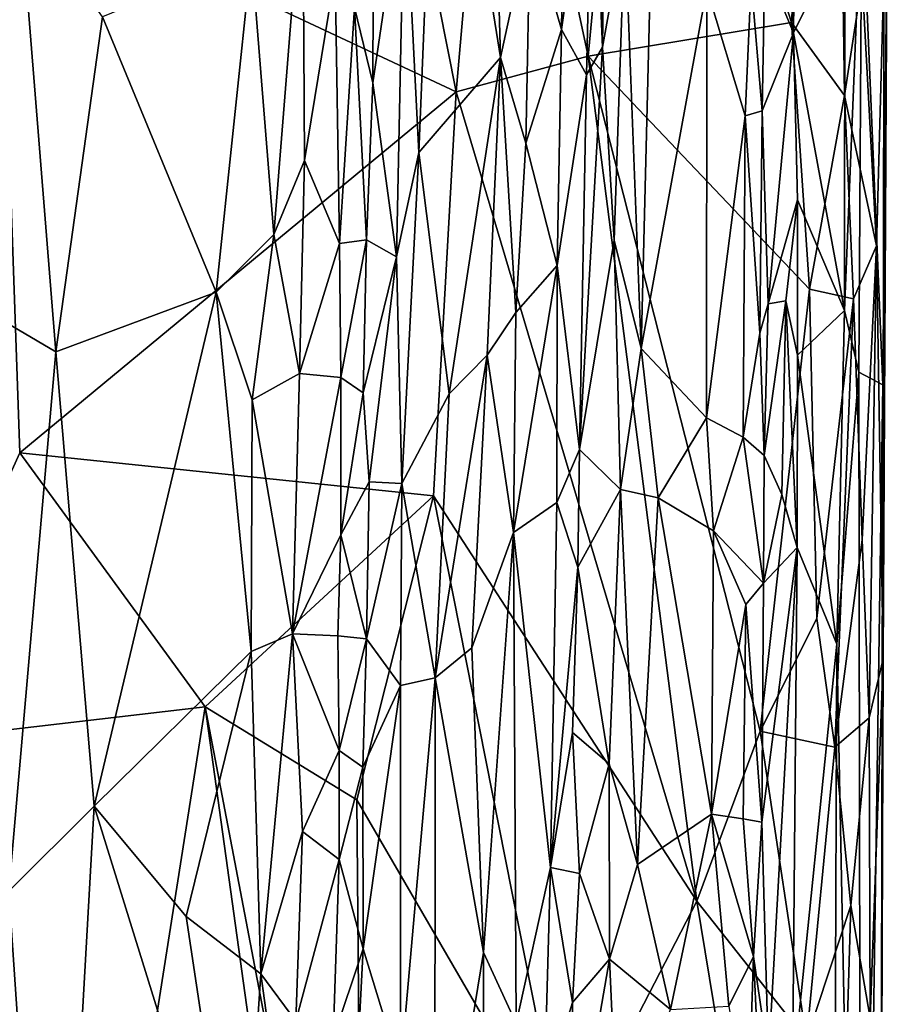
# Model space of a CAD drawing. Units: metres. Extents: x -1.7 to 1, y -17.8 to 17.4.
# Drawn here: x -0.2 to 1, y 7.9 to 9.3 of the extents above; entities that cross this region are included whole.
import ezdxf

# ---------------------------------------------------------------- set-up
doc = ezdxf.new("R2010")
doc.units = ezdxf.units.M

msp = doc.modelspace()

# ---------------------------------------------------------------- linework, layer by layer
at = {"layer": '1'}
for points in [[(0.403343, 9.225963, -1.782297), (-0.275513, 9.544332, -1.829976), (0.208525, 10.207792, -1.794161)], [(0.208525, 10.207792, -1.794161), (0.463021, 9.915048, -1.769237), (0.403343, 9.225963, -1.782297)], [(0.913212, 10.150274, -0.254911), (0.862217, 9.4165, 0.272903), (0.904793, 9.313895, -0.161487)], [(0.981398, 9.469026, -0.971867), (0.913212, 10.150274, -0.254911), (0.904793, 9.313895, -0.161487)], [(0.672314, 10.043839, -1.755882), (0.599391, 9.278948, -1.762746), (0.463021, 9.915048, -1.769237)], [(0.599391, 9.278948, -1.762746), (0.672314, 10.043839, -1.755882), (0.901967, 9.328986, -1.740002)], [(0.672314, 10.043839, -1.755882), (0.941689, 9.987242, -1.733038), (0.901967, 9.328986, -1.740002)], [(0.973699, 9.708259, -1.726698), (0.901967, 9.328986, -1.740002), (0.941689, 9.987242, -1.733038)], [(0.599391, 9.278948, -1.762746), (0.403343, 9.225963, -1.782297), (0.463021, 9.915048, -1.769237)], [(0.513443, 9.480111, 0.349961), (0.559913, 9.318732, 0.283349), (0.568721, 9.910938, 0.274686)], [(0.568721, 9.910938, 0.274686), (0.559913, 9.318732, 0.283349), (0.606056, 9.64346, 0.265369)], [(0.252065, 9.351279, 0.246467), (0.279511, 9.239526, 0.261396), (0.281611, 9.87589, 0.258165)], [(0.326432, 9.558192, 0.344957), (0.281611, 9.87589, 0.258165), (0.279511, 9.239526, 0.261396)], [(0.376755, 9.853081, 0.364207), (0.326432, 9.558192, 0.344957), (0.347638, 9.135806, 0.361102)], [(0.469296, 9.276772, 0.369638), (0.376755, 9.853081, 0.364207), (0.347638, 9.135806, 0.361102)], [(0.469296, 9.276772, 0.369638), (0.458386, 9.668143, 0.367997), (0.376755, 9.853081, 0.364207)], [(0.973699, 9.708259, -1.726698), (0.980456, 9.22053, -1.719615), (0.901967, 9.328986, -1.740002)], [(0.980456, 9.22053, -1.719615), (0.973699, 9.708259, -1.726698), (1.00685, 9.392363, -1.697854)], [(0.513443, 9.480111, 0.349961), (0.458386, 9.668143, 0.367997), (0.469296, 9.276772, 0.369638)], [(0.559913, 9.318732, 0.283349), (0.597054, 9.251171, 0.273667), (0.606056, 9.64346, 0.265369)], [(0.606056, 9.64346, 0.265369), (0.597054, 9.251171, 0.273667), (0.620673, 9.292511, 0.296544)], [(0.624724, 9.615202, 0.286118), (0.606056, 9.64346, 0.265369), (0.620673, 9.292511, 0.296544)], [(0.624724, 9.615202, 0.286118), (0.620673, 9.292511, 0.296544), (0.654217, 9.47627, 0.361755)], [(0.654217, 9.47627, 0.361755), (0.678386, 8.844273, 0.383572), (0.695973, 9.562815, 0.386206)], [(0.678386, 8.844273, 0.383572), (0.775828, 9.379976, 0.387603), (0.695973, 9.562815, 0.386206)], [(0.175128, 9.554292, 0.324552), (0.099128, 9.42813, 0.346172), (0.132324, 9.013708, 0.340839)], [(0.177637, 9.124041, 0.32216), (0.175128, 9.554292, 0.324552), (0.132324, 9.013708, 0.340839)], [(0.175128, 9.554292, 0.324552), (0.177637, 9.124041, 0.32216), (0.223321, 9.402331, 0.25556)], [(0.326432, 9.558192, 0.344957), (0.279511, 9.239526, 0.261396), (0.314513, 8.980782, 0.335945)], [(0.314513, 8.980782, 0.335945), (0.347638, 9.135806, 0.361102), (0.326432, 9.558192, 0.344957)], [(-0.441959, 8.256447, -1.843604), (-0.275513, 9.544332, -1.829976), (-0.245383, 8.689175, -1.827305)], [(-0.275513, 9.544332, -1.829976), (0.403343, 9.225963, -1.782297), (-0.245383, 8.689175, -1.827305)], [(1.006223, 9.535134, -1.19208), (0.980506, 8.900748, -1.00527), (1.001871, 8.808798, -1.187516)], [(1.006223, 9.535134, -1.19208), (0.981398, 9.469026, -0.971867), (0.980506, 8.900748, -1.00527)], [(1.037601, 8.790038, -1.538903), (1.006223, 9.535134, -1.19208), (1.001871, 8.808798, -1.187516)], [(1.037601, 8.790038, -1.538903), (1.044336, 9.503884, -1.564437), (1.006223, 9.535134, -1.19208)], [(-0.312117, 8.909718, 0.288072), (-0.192163, 8.839157, 0.317453), (-0.246072, 9.513406, 0.309314)], [(-0.192163, 8.839157, 0.317453), (-0.122733, 9.337408, 0.329316), (-0.246072, 9.513406, 0.309314)], [(1.044336, 9.503884, -1.564437), (1.037601, 8.790038, -1.538903), (1.038007, 8.382796, -1.598959)], [(1.039401, 9.396834, -1.634036), (1.044336, 9.503884, -1.564437), (1.038007, 8.382796, -1.598959)], [(0.469296, 9.276772, 0.369638), (0.506725, 9.149355, 0.345851), (0.513443, 9.480111, 0.349961)], [(0.559913, 9.318732, 0.283349), (0.513443, 9.480111, 0.349961), (0.506725, 9.149355, 0.345851)], [(0.654217, 9.47627, 0.361755), (0.620673, 9.292511, 0.296544), (0.638169, 9.005199, 0.359274)], [(0.678386, 8.844273, 0.383572), (0.654217, 9.47627, 0.361755), (0.638169, 9.005199, 0.359274)], [(0.981398, 9.469026, -0.971867), (0.904793, 9.313895, -0.161487), (0.980506, 8.900748, -1.00527)], [(0.046505, 8.928112, 0.343648), (0.099128, 9.42813, 0.346172), (-0.122733, 9.337408, 0.329316)], [(0.046505, 8.928112, 0.343648), (0.132324, 9.013708, 0.340839), (0.099128, 9.42813, 0.346172)], [(0.862217, 9.4165, 0.272903), (0.841985, 9.390736, 0.363314), (0.858114, 9.197414, 0.322743)], [(0.904793, 9.313895, -0.161487), (0.862217, 9.4165, 0.272903), (0.858114, 9.197414, 0.322743)], [(0.229972, 9.000344, 0.242409), (0.223321, 9.402331, 0.25556), (0.177637, 9.124041, 0.32216)], [(0.229972, 9.000344, 0.242409), (0.252065, 9.351279, 0.246467), (0.223321, 9.402331, 0.25556)], [(0.841985, 9.390736, 0.363314), (0.775828, 9.379976, 0.387603), (0.832836, 9.190058, 0.368204)], [(0.858114, 9.197414, 0.322743), (0.841985, 9.390736, 0.363314), (0.832836, 9.190058, 0.368204)], [(1.028229, 8.996753, -1.668651), (0.980456, 9.22053, -1.719615), (1.00685, 9.392363, -1.697854)], [(1.039401, 9.396834, -1.634036), (1.028229, 8.996753, -1.668651), (1.00685, 9.392363, -1.697854)], [(1.028229, 8.996753, -1.668651), (1.039401, 9.396834, -1.634036), (1.038007, 8.382796, -1.598959)], [(0.775828, 9.379976, 0.387603), (0.678386, 8.844273, 0.383572), (0.775295, 8.741147, 0.381616)], [(0.832836, 9.190058, 0.368204), (0.775828, 9.379976, 0.387603), (0.775295, 8.741147, 0.381616)], [(0.229972, 9.000344, 0.242409), (0.269932, 9.005926, 0.238436), (0.252065, 9.351279, 0.246467)], [(0.279511, 9.239526, 0.261396), (0.252065, 9.351279, 0.246467), (0.269932, 9.005926, 0.238436)], [(0.046505, 8.928112, 0.343648), (-0.122733, 9.337408, 0.329316), (-0.192163, 8.839157, 0.317453)], [(0.901967, 9.328986, -1.740002), (0.928815, 8.93244, -1.740164), (0.599391, 9.278948, -1.762746)], [(0.980456, 9.22053, -1.719615), (0.928815, 8.93244, -1.740164), (0.901967, 9.328986, -1.740002)], [(0.553656, 8.967582, 0.271917), (0.559913, 9.318732, 0.283349), (0.506725, 9.149355, 0.345851)], [(0.597054, 9.251171, 0.273667), (0.559913, 9.318732, 0.283349), (0.553656, 8.967582, 0.271917)], [(0.867069, 8.910438, 0.277347), (0.904793, 9.313895, -0.161487), (0.858114, 9.197414, 0.322743)], [(0.867069, 8.910438, 0.277347), (0.910972, 9.065115, -0.229569), (0.904793, 9.313895, -0.161487)], [(0.910972, 9.065115, -0.229569), (0.980506, 8.900748, -1.00527), (0.904793, 9.313895, -0.161487)], [(0.597054, 9.251171, 0.273667), (0.586893, 8.69386, 0.282238), (0.620673, 9.292511, 0.296544)], [(0.586893, 8.69386, 0.282238), (0.638169, 9.005199, 0.359274), (0.620673, 9.292511, 0.296544)], [(0.347638, 9.135806, 0.361102), (0.392751, 8.776869, 0.365797), (0.469296, 9.276772, 0.369638)], [(0.469296, 9.276772, 0.369638), (0.392751, 8.776869, 0.365797), (0.44931, 8.834299, 0.362122)], [(0.403343, 9.225963, -1.782297), (0.599391, 9.278948, -1.762746), (0.761162, 8.02245, -1.758376)], [(0.44931, 8.834299, 0.362122), (0.491993, 8.897772, 0.34465), (0.469296, 9.276772, 0.369638)], [(0.491993, 8.897772, 0.34465), (0.506725, 9.149355, 0.345851), (0.469296, 9.276772, 0.369638)], [(0.855418, 8.275264, -1.747508), (0.599391, 9.278948, -1.762746), (0.928815, 8.93244, -1.740164)], [(0.855418, 8.275264, -1.747508), (0.761162, 8.02245, -1.758376), (0.599391, 9.278948, -1.762746)], [(0.279511, 9.239526, 0.261396), (0.269932, 9.005926, 0.238436), (0.314513, 8.980782, 0.335945)], [(0.586893, 8.69386, 0.282238), (0.597054, 9.251171, 0.273667), (0.553656, 8.967582, 0.271917)], [(0.403343, 9.225963, -1.782297), (0.369321, 8.625102, -1.783726), (-0.245383, 8.689175, -1.827305)], [(0.761162, 8.02245, -1.758376), (0.369321, 8.625102, -1.783726), (0.403343, 9.225963, -1.782297)], [(0.980456, 9.22053, -1.719615), (0.993887, 8.918093, -1.718055), (0.928815, 8.93244, -1.740164)], [(1.028229, 8.996753, -1.668651), (0.993887, 8.918093, -1.718055), (0.980456, 9.22053, -1.719615)], [(0.85464, 8.866805, 0.338385), (0.858114, 9.197414, 0.322743), (0.832836, 9.190058, 0.368204)], [(0.85464, 8.866805, 0.338385), (0.867069, 8.910438, 0.277347), (0.858114, 9.197414, 0.322743)], [(0.830093, 8.712154, 0.357389), (0.832836, 9.190058, 0.368204), (0.775295, 8.741147, 0.381616)], [(0.832836, 9.190058, 0.368204), (0.830093, 8.712154, 0.357389), (0.85464, 8.866805, 0.338385)], [(0.491993, 8.897772, 0.34465), (0.553656, 8.967582, 0.271917), (0.506725, 9.149355, 0.345851)], [(0.177637, 9.124041, 0.32216), (0.132324, 9.013708, 0.340839), (0.170502, 8.807242, 0.319544)], [(0.177637, 9.124041, 0.32216), (0.170502, 8.807242, 0.319544), (0.229972, 9.000344, 0.242409)], [(0.322336, 8.643486, 0.347618), (0.347638, 9.135806, 0.361102), (0.314513, 8.980782, 0.335945)], [(0.322336, 8.643486, 0.347618), (0.392751, 8.776869, 0.365797), (0.347638, 9.135806, 0.361102)], [(0.893314, 8.915152, -0.143406), (0.910972, 9.065115, -0.229569), (0.867069, 8.910438, 0.277347)], [(0.910972, 9.065115, -0.229569), (0.893314, 8.915152, -0.143406), (0.910761, 8.834146, -0.279095)], [(0.980506, 8.900748, -1.00527), (0.910972, 9.065115, -0.229569), (0.910761, 8.834146, -0.279095)], [(0.132324, 9.013708, 0.340839), (0.046505, 8.928112, 0.343648), (0.10018, 8.768081, 0.344779)], [(0.132324, 9.013708, 0.340839), (0.10018, 8.768081, 0.344779), (0.170502, 8.807242, 0.319544)], [(0.229972, 9.000344, 0.242409), (0.231795, 8.800983, 0.244815), (0.269932, 9.005926, 0.238436)], [(0.269932, 9.005926, 0.238436), (0.231795, 8.800983, 0.244815), (0.265095, 8.778104, 0.258343)], [(0.269932, 9.005926, 0.238436), (0.265095, 8.778104, 0.258343), (0.314513, 8.980782, 0.335945)], [(0.586893, 8.69386, 0.282238), (0.647626, 8.634524, 0.370157), (0.638169, 9.005199, 0.359274)], [(0.647626, 8.634524, 0.370157), (0.678386, 8.844273, 0.383572), (0.638169, 9.005199, 0.359274)], [(0.229972, 9.000344, 0.242409), (0.170502, 8.807242, 0.319544), (0.231795, 8.800983, 0.244815)], [(0.993887, 8.918093, -1.718055), (1.028229, 8.996753, -1.668651), (1.006973, 8.55974, -1.705624)], [(1.017134, 8.295152, -1.672298), (1.006973, 8.55974, -1.705624), (1.028229, 8.996753, -1.668651)], [(1.017134, 8.295152, -1.672298), (1.028229, 8.996753, -1.668651), (1.038007, 8.382796, -1.598959)], [(0.265095, 8.778104, 0.258343), (0.273674, 8.64597, 0.279792), (0.314513, 8.980782, 0.335945)], [(0.273674, 8.64597, 0.279792), (0.322336, 8.643486, 0.347618), (0.314513, 8.980782, 0.335945)], [(0.553656, 8.967582, 0.271917), (0.488674, 8.570649, 0.345052), (0.552784, 8.615225, 0.282642)], [(0.491993, 8.897772, 0.34465), (0.488674, 8.570649, 0.345052), (0.553656, 8.967582, 0.271917)], [(0.552784, 8.615225, 0.282642), (0.586893, 8.69386, 0.282238), (0.553656, 8.967582, 0.271917)], [(0.939683, 8.44273, -1.738381), (0.855418, 8.275264, -1.747508), (0.928815, 8.93244, -1.740164)], [(0.928815, 8.93244, -1.740164), (0.993887, 8.918093, -1.718055), (0.939683, 8.44273, -1.738381)], [(-0.192163, 8.839157, 0.317453), (-0.134844, 8.163552, 0.326323), (0.046505, 8.928112, 0.343648)], [(0.09821, 8.393694, 0.343917), (0.046505, 8.928112, 0.343648), (-0.134844, 8.163552, 0.326323)], [(0.10018, 8.768081, 0.344779), (0.046505, 8.928112, 0.343648), (0.09821, 8.393694, 0.343917)], [(0.939683, 8.44273, -1.738381), (0.993887, 8.918093, -1.718055), (0.966481, 8.251468, -1.723225)], [(0.993887, 8.918093, -1.718055), (1.006973, 8.55974, -1.705624), (0.966481, 8.251468, -1.723225)], [(-0.192163, 8.839157, 0.317453), (-0.312117, 8.909718, 0.288072), (-0.261762, 8.037103, 0.302069)], [(0.867069, 8.910438, 0.277347), (0.85464, 8.866805, 0.338385), (0.861386, 8.685151, 0.265186)], [(0.893314, 8.915152, -0.143406), (0.867069, 8.910438, 0.277347), (0.861386, 8.685151, 0.265186)], [(0.893314, 8.915152, -0.143406), (0.861386, 8.685151, 0.265186), (0.887522, 8.627068, 0.010319)], [(0.893314, 8.915152, -0.143406), (0.887522, 8.627068, 0.010319), (0.910427, 8.548127, -0.265192)], [(0.893314, 8.915152, -0.143406), (0.910427, 8.548127, -0.265192), (0.910761, 8.834146, -0.279095)], [(0.488674, 8.570649, 0.345052), (0.491993, 8.897772, 0.34465), (0.44931, 8.834299, 0.362122)], [(0.969183, 8.404463, -0.881481), (0.980506, 8.900748, -1.00527), (0.910761, 8.834146, -0.279095)], [(0.969183, 8.404463, -0.881481), (1.001871, 8.808798, -1.187516), (0.980506, 8.900748, -1.00527)], [(0.861386, 8.685151, 0.265186), (0.85464, 8.866805, 0.338385), (0.830093, 8.712154, 0.357389)], [(0.647626, 8.634524, 0.370157), (0.703606, 8.62227, 0.387696), (0.678386, 8.844273, 0.383572)], [(0.703606, 8.62227, 0.387696), (0.775295, 8.741147, 0.381616), (0.678386, 8.844273, 0.383572)], [(-0.192163, 8.839157, 0.317453), (-0.261762, 8.037103, 0.302069), (-0.134844, 8.163552, 0.326323)], [(0.372063, 8.35439, 0.363704), (0.426592, 8.398919, 0.367206), (0.44931, 8.834299, 0.362122)], [(0.372063, 8.35439, 0.363704), (0.44931, 8.834299, 0.362122), (0.392751, 8.776869, 0.365797)], [(0.488674, 8.570649, 0.345052), (0.44931, 8.834299, 0.362122), (0.426592, 8.398919, 0.367206)], [(0.969183, 8.404463, -0.881481), (0.910761, 8.834146, -0.279095), (0.910427, 8.548127, -0.265192)], [(0.159679, 8.420046, 0.329273), (0.170502, 8.807242, 0.319544), (0.10018, 8.768081, 0.344779)], [(0.170502, 8.807242, 0.319544), (0.159679, 8.420046, 0.329273), (0.231795, 8.800983, 0.244815)], [(0.159679, 8.420046, 0.329273), (0.2316, 8.567029, 0.260893), (0.231795, 8.800983, 0.244815)], [(0.231795, 8.800983, 0.244815), (0.2316, 8.567029, 0.260893), (0.265095, 8.778104, 0.258343)], [(1.001871, 8.808798, -1.187516), (0.969183, 8.404463, -0.881481), (1.00569, 6.589694, -1.29082)], [(1.037601, 8.790038, -1.538903), (1.001871, 8.808798, -1.187516), (1.00569, 6.589694, -1.29082)], [(1.037601, 8.790038, -1.538903), (1.00569, 6.589694, -1.29082), (1.032718, 6.503263, -1.577153)], [(1.037601, 8.790038, -1.538903), (1.032718, 6.503263, -1.577153), (1.034819, 7.379378, -1.648171)], [(1.038007, 8.382796, -1.598959), (1.037601, 8.790038, -1.538903), (1.034819, 7.379378, -1.648171)], [(0.265095, 8.778104, 0.258343), (0.2316, 8.567029, 0.260893), (0.273674, 8.64597, 0.279792)], [(0.392751, 8.776869, 0.365797), (0.322336, 8.643486, 0.347618), (0.372063, 8.35439, 0.363704)], [(0.10018, 8.768081, 0.344779), (0.09821, 8.393694, 0.343917), (0.159679, 8.420046, 0.329273)], [(0.703606, 8.62227, 0.387696), (0.786073, 8.573067, 0.385639), (0.775295, 8.741147, 0.381616)], [(0.786073, 8.573067, 0.385639), (0.830093, 8.712154, 0.357389), (0.775295, 8.741147, 0.381616)], [(0.830093, 8.712154, 0.357389), (0.786073, 8.573067, 0.385639), (0.860153, 8.495445, 0.31334)], [(0.860153, 8.495445, 0.31334), (0.861386, 8.685151, 0.265186), (0.830093, 8.712154, 0.357389)], [(-0.441959, 8.256447, -1.843604), (-0.245383, 8.689175, -1.827305), (0.02994, 8.311437, -1.810737)], [(0.369321, 8.625102, -1.783726), (0.02994, 8.311437, -1.810737), (-0.245383, 8.689175, -1.827305)], [(0.584192, 8.519101, 0.275447), (0.586893, 8.69386, 0.282238), (0.552784, 8.615225, 0.282642)], [(0.586893, 8.69386, 0.282238), (0.584192, 8.519101, 0.275447), (0.647626, 8.634524, 0.370157)], [(0.860153, 8.495445, 0.31334), (0.887522, 8.627068, 0.010319), (0.861386, 8.685151, 0.265186)], [(0.273674, 8.64597, 0.279792), (0.2316, 8.567029, 0.260893), (0.269756, 8.412474, 0.254553)], [(0.269756, 8.412474, 0.254553), (0.322336, 8.643486, 0.347618), (0.273674, 8.64597, 0.279792)], [(0.320298, 8.343084, 0.343267), (0.322336, 8.643486, 0.347618), (0.269756, 8.412474, 0.254553)], [(0.322336, 8.643486, 0.347618), (0.320298, 8.343084, 0.343267), (0.372063, 8.35439, 0.363704)], [(0.369321, 8.625102, -1.783726), (0.25533, 8.172807, -1.794924), (0.02994, 8.311437, -1.810737)], [(0.25533, 8.172807, -1.794924), (0.369321, 8.625102, -1.783726), (0.564348, 7.641042, -1.766388)], [(0.369321, 8.625102, -1.783726), (0.761162, 8.02245, -1.758376), (0.564348, 7.641042, -1.766388)], [(0.584192, 8.519101, 0.275447), (0.6306, 8.226578, 0.363118), (0.647626, 8.634524, 0.370157)], [(0.6306, 8.226578, 0.363118), (0.672814, 8.076803, 0.385996), (0.647626, 8.634524, 0.370157)], [(0.703606, 8.62227, 0.387696), (0.647626, 8.634524, 0.370157), (0.672814, 8.076803, 0.385996)], [(0.887522, 8.627068, 0.010319), (0.860153, 8.495445, 0.31334), (0.910427, 8.548127, -0.265192)], [(0.488674, 8.570649, 0.345052), (0.543566, 8.07223, 0.280439), (0.552784, 8.615225, 0.282642)], [(0.552784, 8.615225, 0.282642), (0.543566, 8.07223, 0.280439), (0.584192, 8.519101, 0.275447)], [(0.672814, 8.076803, 0.385996), (0.782811, 8.151715, 0.385098), (0.703606, 8.62227, 0.387696)], [(0.786073, 8.573067, 0.385639), (0.703606, 8.62227, 0.387696), (0.782811, 8.151715, 0.385098)], [(0.227429, 8.417064, 0.249249), (0.2316, 8.567029, 0.260893), (0.159679, 8.420046, 0.329273)], [(0.269756, 8.412474, 0.254553), (0.2316, 8.567029, 0.260893), (0.227429, 8.417064, 0.249249)], [(0.444116, 7.945977, 0.363), (0.488674, 8.570649, 0.345052), (0.426592, 8.398919, 0.367206)], [(0.492341, 7.840249, 0.338032), (0.488674, 8.570649, 0.345052), (0.444116, 7.945977, 0.363)], [(0.492341, 7.840249, 0.338032), (0.543566, 8.07223, 0.280439), (0.488674, 8.570649, 0.345052)], [(0.782811, 8.151715, 0.385098), (0.833827, 8.463658, 0.36456), (0.786073, 8.573067, 0.385639)], [(0.833827, 8.463658, 0.36456), (0.860153, 8.495445, 0.31334), (0.786073, 8.573067, 0.385639)], [(1.017134, 8.295152, -1.672298), (0.966481, 8.251468, -1.723225), (1.006973, 8.55974, -1.705624)], [(0.857812, 8.139705, 0.309816), (0.910427, 8.548127, -0.265192), (0.860153, 8.495445, 0.31334)], [(0.857812, 8.139705, 0.309816), (0.867875, 7.787383, 0.228406), (0.910427, 8.548127, -0.265192)], [(0.910427, 8.548127, -0.265192), (0.867875, 7.787383, 0.228406), (0.903346, 7.758017, -0.198131)], [(0.969183, 8.404463, -0.881481), (0.910427, 8.548127, -0.265192), (0.903346, 7.758017, -0.198131)], [(0.584192, 8.519101, 0.275447), (0.543566, 8.07223, 0.280439), (0.576159, 8.273349, 0.2798)], [(0.584192, 8.519101, 0.275447), (0.576159, 8.273349, 0.2798), (0.6306, 8.226578, 0.363118)], [(0.833827, 8.463658, 0.36456), (0.857812, 8.139705, 0.309816), (0.860153, 8.495445, 0.31334)], [(0.829905, 8.144824, 0.359941), (0.833827, 8.463658, 0.36456), (0.782811, 8.151715, 0.385098)], [(0.829905, 8.144824, 0.359941), (0.857812, 8.139705, 0.309816), (0.833827, 8.463658, 0.36456)], [(0.939683, 8.44273, -1.738381), (0.966481, 8.251468, -1.723225), (0.855418, 8.275264, -1.747508)], [(0.159679, 8.420046, 0.329273), (0.09821, 8.393694, 0.343917), (0.112585, 7.914119, 0.341444)], [(0.174947, 8.125889, 0.312472), (0.159679, 8.420046, 0.329273), (0.112585, 7.914119, 0.341444)], [(0.159679, 8.420046, 0.329273), (0.229073, 8.246285, 0.259018), (0.227429, 8.417064, 0.249249)], [(0.174947, 8.125889, 0.312472), (0.229073, 8.246285, 0.259018), (0.159679, 8.420046, 0.329273)], [(0.269756, 8.412474, 0.254553), (0.227429, 8.417064, 0.249249), (0.229073, 8.246285, 0.259018)], [(0.264243, 8.221654, 0.262533), (0.269756, 8.412474, 0.254553), (0.229073, 8.246285, 0.259018)], [(0.269756, 8.412474, 0.254553), (0.264243, 8.221654, 0.262533), (0.320298, 8.343084, 0.343267)], [(0.00167, 7.999337, 0.339193), (0.09821, 8.393694, 0.343917), (-0.134844, 8.163552, 0.326323)], [(0.112585, 7.914119, 0.341444), (0.09821, 8.393694, 0.343917), (0.00167, 7.999337, 0.339193)], [(0.372063, 8.35439, 0.363704), (0.444116, 7.945977, 0.363), (0.426592, 8.398919, 0.367206)], [(0.969183, 8.404463, -0.881481), (0.903346, 7.758017, -0.198131), (0.966801, 7.782768, -0.886102)], [(0.966801, 7.782768, -0.886102), (1.00569, 6.589694, -1.29082), (0.969183, 8.404463, -0.881481)], [(1.038007, 8.382796, -1.598959), (1.018619, 7.84851, -1.680826), (1.017134, 8.295152, -1.672298)], [(1.034819, 7.379378, -1.648171), (1.018619, 7.84851, -1.680826), (1.038007, 8.382796, -1.598959)], [(0.320453, 7.769873, 0.34309), (0.372063, 8.35439, 0.363704), (0.320298, 8.343084, 0.343267)], [(0.371782, 7.503209, 0.363866), (0.372063, 8.35439, 0.363704), (0.320453, 7.769873, 0.34309)], [(0.371782, 7.503209, 0.363866), (0.444116, 7.945977, 0.363), (0.372063, 8.35439, 0.363704)], [(0.320298, 8.343084, 0.343267), (0.264243, 8.221654, 0.262533), (0.265206, 7.95123, 0.268855)], [(0.320453, 7.769873, 0.34309), (0.320298, 8.343084, 0.343267), (0.265206, 7.95123, 0.268855)], [(-0.192621, 6.894681, -1.827199), (-0.441959, 8.256447, -1.843604), (0.02994, 8.311437, -1.810737)], [(-0.192621, 6.894681, -1.827199), (0.02994, 8.311437, -1.810737), (0.267163, 6.603062, -1.793018)], [(0.26496, 7.080863, -1.795298), (0.02994, 8.311437, -1.810737), (0.25533, 8.172807, -1.794924)], [(0.267163, 6.603062, -1.793018), (0.02994, 8.311437, -1.810737), (0.26496, 7.080863, -1.795298)], [(0.990113, 8.015926, -1.716054), (0.966481, 8.251468, -1.723225), (1.017134, 8.295152, -1.672298)], [(0.990113, 8.015926, -1.716054), (1.017134, 8.295152, -1.672298), (1.018619, 7.84851, -1.680826)], [(0.5867, 8.06368, 0.285632), (0.576159, 8.273349, 0.2798), (0.543566, 8.07223, 0.280439)], [(0.5867, 8.06368, 0.285632), (0.6306, 8.226578, 0.363118), (0.576159, 8.273349, 0.2798)], [(0.855418, 8.275264, -1.747508), (0.924191, 7.816291, -1.742904), (0.761162, 8.02245, -1.758376)], [(0.855418, 8.275264, -1.747508), (0.966481, 8.251468, -1.723225), (0.924191, 7.816291, -1.742904)], [(-0.192621, 6.894681, -1.827199), (-0.403505, 7.77787, -1.839072), (-0.441959, 8.256447, -1.843604)], [(0.229073, 8.246285, 0.259018), (0.174947, 8.125889, 0.312472), (0.229281, 8.084268, 0.250195)], [(0.264243, 8.221654, 0.262533), (0.229073, 8.246285, 0.259018), (0.229281, 8.084268, 0.250195)], [(0.924191, 7.816291, -1.742904), (0.966481, 8.251468, -1.723225), (0.990113, 8.015926, -1.716054)], [(0.265206, 7.95123, 0.268855), (0.264243, 8.221654, 0.262533), (0.229281, 8.084268, 0.250195)], [(0.63104, 7.936243, 0.355926), (0.6306, 8.226578, 0.363118), (0.5867, 8.06368, 0.285632)], [(0.63104, 7.936243, 0.355926), (0.672814, 8.076803, 0.385996), (0.6306, 8.226578, 0.363118)], [(0.26496, 7.080863, -1.795298), (0.25533, 8.172807, -1.794924), (0.564348, 7.641042, -1.766388)], [(-0.134844, 8.163552, 0.326323), (-0.261762, 8.037103, 0.302069), (-0.196603, 7.075209, 0.317662)], [(0.082382, 7.462613, 0.345205), (-0.134844, 8.163552, 0.326323), (-0.196603, 7.075209, 0.317662)], [(0.00167, 7.999337, 0.339193), (-0.134844, 8.163552, 0.326323), (0.082382, 7.462613, 0.345205)], [(0.782811, 8.151715, 0.385098), (0.672814, 8.076803, 0.385996), (0.722128, 7.861394, 0.389106)], [(0.808478, 7.866099, 0.37516), (0.782811, 8.151715, 0.385098), (0.722128, 7.861394, 0.389106)], [(0.845535, 7.940027, 0.34843), (0.829905, 8.144824, 0.359941), (0.782811, 8.151715, 0.385098)], [(0.808478, 7.866099, 0.37516), (0.845535, 7.940027, 0.34843), (0.782811, 8.151715, 0.385098)], [(0.845535, 7.940027, 0.34843), (0.857812, 8.139705, 0.309816), (0.829905, 8.144824, 0.359941)], [(0.845535, 7.940027, 0.34843), (0.867875, 7.787383, 0.228406), (0.857812, 8.139705, 0.309816)], [(0.164717, 7.843996, 0.323504), (0.174947, 8.125889, 0.312472), (0.112585, 7.914119, 0.341444)], [(0.164717, 7.843996, 0.323504), (0.229281, 8.084268, 0.250195), (0.174947, 8.125889, 0.312472)], [(0.229281, 8.084268, 0.250195), (0.164717, 7.843996, 0.323504), (0.220603, 7.818133, 0.257116)], [(0.265206, 7.95123, 0.268855), (0.229281, 8.084268, 0.250195), (0.220603, 7.818133, 0.257116)], [(0.534145, 7.73484, 0.289273), (0.543566, 8.07223, 0.280439), (0.492341, 7.840249, 0.338032)], [(0.534145, 7.73484, 0.289273), (0.576035, 7.871852, 0.27628), (0.543566, 8.07223, 0.280439)], [(0.5867, 8.06368, 0.285632), (0.543566, 8.07223, 0.280439), (0.576035, 7.871852, 0.27628)], [(0.63104, 7.936243, 0.355926), (0.722128, 7.861394, 0.389106), (0.672814, 8.076803, 0.385996)], [(0.63104, 7.936243, 0.355926), (0.5867, 8.06368, 0.285632), (0.576035, 7.871852, 0.27628)], [(-0.196603, 7.075209, 0.317662), (-0.261762, 8.037103, 0.302069), (-0.312115, 6.81306, 0.288695)], [(0.761162, 8.02245, -1.758376), (0.892166, 7.226828, -1.745828), (0.564348, 7.641042, -1.766388)], [(0.924191, 7.816291, -1.742904), (0.892166, 7.226828, -1.745828), (0.761162, 8.02245, -1.758376)], [(0.990113, 8.015926, -1.716054), (0.983655, 7.800213, -1.721056), (0.924191, 7.816291, -1.742904)], [(1.018619, 7.84851, -1.680826), (0.983655, 7.800213, -1.721056), (0.990113, 8.015926, -1.716054)], [(0.082382, 7.462613, 0.345205), (0.112585, 7.914119, 0.341444), (0.00167, 7.999337, 0.339193)], [(0.220603, 7.818133, 0.257116), (0.25653, 7.788055, 0.256314), (0.265206, 7.95123, 0.268855)], [(0.25653, 7.788055, 0.256314), (0.320453, 7.769873, 0.34309), (0.265206, 7.95123, 0.268855)], [(0.371782, 7.503209, 0.363866), (0.444316, 7.621754, 0.362512), (0.444116, 7.945977, 0.363)], [(0.492341, 7.840249, 0.338032), (0.444116, 7.945977, 0.363), (0.444316, 7.621754, 0.362512)], [(0.576035, 7.871852, 0.27628), (0.576662, 7.621078, 0.27195), (0.63104, 7.936243, 0.355926)], [(0.63104, 7.936243, 0.355926), (0.576662, 7.621078, 0.27195), (0.643191, 7.669411, 0.375568)], [(0.63104, 7.936243, 0.355926), (0.643191, 7.669411, 0.375568), (0.722128, 7.861394, 0.389106)], [(0.808478, 7.866099, 0.37516), (0.836708, 7.686096, 0.36304), (0.845535, 7.940027, 0.34843)], [(0.836708, 7.686096, 0.36304), (0.856512, 7.71013, 0.309428), (0.845535, 7.940027, 0.34843)], [(0.845535, 7.940027, 0.34843), (0.856512, 7.71013, 0.309428), (0.867875, 7.787383, 0.228406)], [(0.112585, 7.914119, 0.341444), (0.082382, 7.462613, 0.345205), (0.156281, 7.597014, 0.330813)], [(0.164717, 7.843996, 0.323504), (0.112585, 7.914119, 0.341444), (0.156281, 7.597014, 0.330813)], [(0.576035, 7.871852, 0.27628), (0.534145, 7.73484, 0.289273), (0.576662, 7.621078, 0.27195)]]:
    msp.add_3dface(points, dxfattribs=at)

doc.saveas('drawing.dxf')
